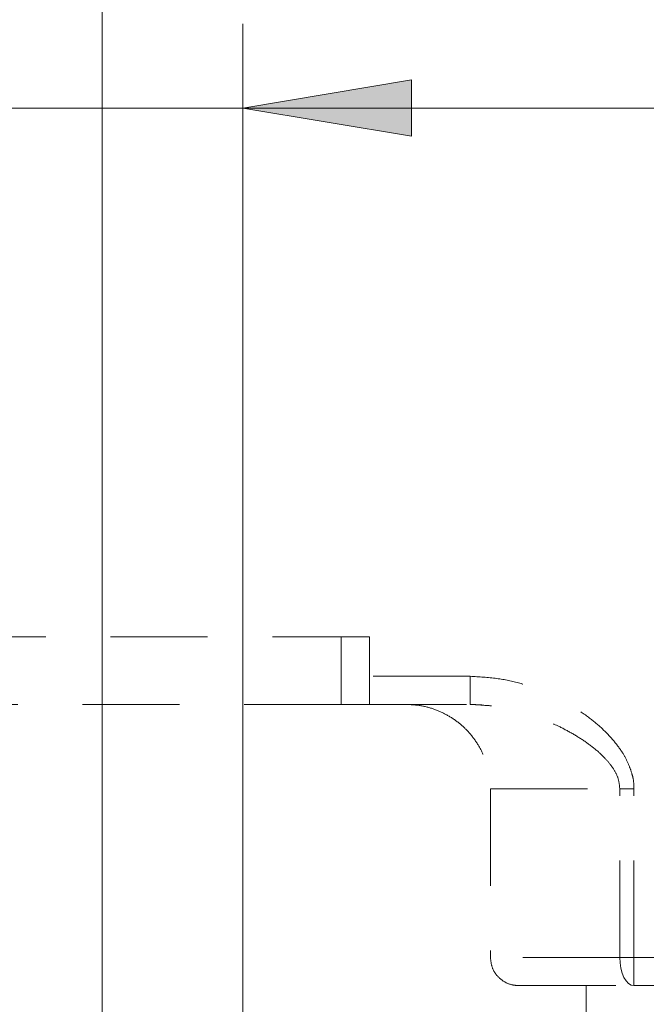
# Model space of a CAD drawing. Units: millimetres. Extents: x 0 to 250, y -250 to 0.
# Drawn here: x 177 to 187, y -161 to -145 of the extents above; entities that cross this region are included whole.
import ezdxf

# ---------------------------------------------------------------- set-up
doc = ezdxf.new("R2010")
doc.units = ezdxf.units.MM
doc.header["$MEASUREMENT"] = 0
for name, pattern in [('AI-Linetype-1169', [2.577211, 1.546327, -1.030884]), ('AI-Linetype-1171', [2.577211, 1.546327, -1.030884]), ('AI-Linetype-1862', [2.577211, 1.546327, -1.030884]), ('AI-Linetype-1869', [2.577211, 1.546327, -1.030884]), ('AI-Linetype-1870', [2.577211, 1.546327, -1.030884]), ('AI-Linetype-1871', [2.577211, 1.546327, -1.030884]), ('AI-Linetype-1872', [2.577211, 1.546327, -1.030884]), ('AI-Linetype-1875', [2.577211, 1.546327, -1.030884]), ('AI-Linetype-1882', [2.577211, 1.546327, -1.030884]), ('AI-Linetype-1883', [2.577211, 1.546327, -1.030884]), ('AI-Linetype-1888', [2.577211, 1.546327, -1.030884]), ('AI-Linetype-1889', [2.577211, 1.546327, -1.030884]), ('AI-Linetype-2109', [2.577211, 1.546327, -1.030884]), ('AI-Linetype-2110', [2.577211, 1.546327, -1.030884]), ('AI-Linetype-2113', [2.577211, 1.546327, -1.030884]), ('AI-Linetype-2114', [2.577211, 1.546327, -1.030884]), ('AI-Linetype-2119', [2.577211, 1.546327, -1.030884]), ('AI-Linetype-2120', [2.577211, 1.546327, -1.030884]), ('AI-Linetype-2133', [2.577211, 1.546327, -1.030884]), ('AI-Linetype-2134', [2.577211, 1.546327, -1.030884]), ('AI-Linetype-2135', [2.577211, 1.546327, -1.030884]), ('AI-Linetype-2161', [2.577211, 1.546327, -1.030884]), ('AI-Linetype-2162', [2.577211, 1.546327, -1.030884]), ('AI-Linetype-2163', [2.577211, 1.546327, -1.030884]), ('AI-Linetype-2164', [2.577211, 1.546327, -1.030884]), ('AI-Linetype-2165', [2.577211, 1.546327, -1.030884]), ('AI-Linetype-2166', [2.577211, 1.546327, -1.030884]), ('AI-Linetype-2168', [2.577211, 1.546327, -1.030884]), ('AI-Linetype-2501', [2.577211, 1.546327, -1.030884]), ('AI-Linetype-6243', [2.577211, 1.546327, -1.030884])]:
    doc.linetypes.add(name, pattern=pattern)
doc.layers.add('Layer 1', color=7, linetype='Continuous')

# ---------------------------------------------------------------- blocks, each defined once
blk = doc.blocks.new('block 117')
at = {"layer": 'Layer 1', "color": 7, "lineweight": 20}
blk.add_lwpolyline([(178.099, -178.778), (178.099, -140.261)], dxfattribs=at)
blk = doc.blocks.new('block 123')
at = {"layer": 'Layer 1', "color": 7, "lineweight": 20}
blk.add_lwpolyline([(180.339, -178.92), (180.339, -144.993)], dxfattribs=at)
blk = doc.blocks.new('block 125')
at = {"layer": 'Layer 1', "color": 7, "lineweight": 20}
blk.add_lwpolyline([(152.145, -146.337), (193.783, -146.337)], dxfattribs=at)
blk = doc.blocks.new('block 126')
at = {"layer": 'Layer 1'}
h = blk.add_hatch(color=7, dxfattribs=at)
h.dxf.hatch_style = 2
h.paths.add_polyline_path([(183.028, -145.889), (180.339, -146.337), (183.028, -146.785)])
at = {"layer": 'Layer 1', "lineweight": 0}
blk.add_lwpolyline([(183.028, -145.889), (180.339, -146.337), (183.028, -146.785), (183.028, -145.889)], dxfattribs=at)
blk = doc.blocks.new('block 1383')
at = {"layer": 'Layer 1', "color": 7, "linetype": 'AI-Linetype-1169', "lineweight": 20}
blk.add_open_spline([(183.96, -155.394), (183.96, -155.453), (183.96, -155.511), (183.96, -155.565), (183.96, -155.619), (183.96, -155.668), (183.96, -155.711), (183.96, -155.753), (183.96, -155.789), (183.96, -155.808), (183.96, -155.818), (183.96, -155.823), (183.96, -155.828)], degree=3, knots=[0, 0, 0, 0, 1, 1, 1, 2, 2, 2, 3, 3, 3, 4, 4, 4, 4], dxfattribs=at)
blk = doc.blocks.new('block 1385')
at = {"layer": 'Layer 1', "color": 7, "linetype": 'AI-Linetype-1171', "lineweight": 20}
blk.add_open_spline([(186.343, -157.186), (186.337, -157.131), (186.331, -157.076), (186.316, -157.024), (186.299, -156.97), (186.273, -156.919), (186.242, -156.871), (186.21, -156.821), (186.173, -156.773), (186.133, -156.729), (186.092, -156.683), (186.048, -156.64), (186.002, -156.599), (185.941, -156.545), (185.876, -156.495), (185.81, -156.448), (185.741, -156.399), (185.67, -156.355), (185.598, -156.313), (185.526, -156.271), (185.452, -156.231), (185.377, -156.195), (185.265, -156.14), (185.151, -156.091), (185.034, -156.048), (184.918, -156.005), (184.8, -155.968), (184.68, -155.937), (184.562, -155.906), (184.442, -155.879), (184.32, -155.867), (184.258, -155.86), (184.195, -155.857), (184.132, -155.854)], degree=3, knots=[0, 0, 0, 0, 1, 1, 1, 2, 2, 2, 3, 3, 3, 4, 4, 4, 5, 5, 5, 6, 6, 6, 7, 7, 7, 8, 8, 8, 9, 9, 9, 10, 10, 10, 11, 11, 11, 11], dxfattribs=at)
blk = doc.blocks.new('block 2076')
at = {"layer": 'Layer 1', "color": 7, "linetype": 'AI-Linetype-1862', "lineweight": 20}
blk.add_lwpolyline([(181.908, -155.842), (173.394, -155.842)], dxfattribs=at)
blk = doc.blocks.new('block 2083')
at = {"layer": 'Layer 1', "color": 7, "linetype": 'AI-Linetype-1869', "lineweight": 20}
blk.add_lwpolyline([(182.356, -155.842), (181.908, -155.842)], dxfattribs=at)
blk = doc.blocks.new('block 2084')
at = {"layer": 'Layer 1', "color": 7, "linetype": 'AI-Linetype-1870', "lineweight": 20}
blk.add_lwpolyline([(181.908, -154.766), (181.908, -155.842)], dxfattribs=at)
blk = doc.blocks.new('block 2085')
at = {"layer": 'Layer 1', "color": 7, "linetype": 'AI-Linetype-1871', "lineweight": 20}
blk.add_open_spline([(184.283, -159.875), (184.288, -159.925), (184.293, -159.976), (184.308, -160.023), (184.323, -160.071), (184.349, -160.116), (184.381, -160.155), (184.413, -160.194), (184.451, -160.228), (184.493, -160.255), (184.536, -160.282), (184.583, -160.302), (184.633, -160.312), (184.665, -160.319), (184.698, -160.321), (184.731, -160.323)], degree=3, knots=[0, 0, 0, 0, 1, 1, 1, 2, 2, 2, 3, 3, 3, 4, 4, 4, 5, 5, 5, 5], dxfattribs=at)
blk = doc.blocks.new('block 2086')
at = {"layer": 'Layer 1', "color": 7, "linetype": 'AI-Linetype-1872', "lineweight": 20}
blk.add_open_spline([(184.731, -160.323), (184.737, -160.323), (184.743, -160.323), (184.762, -160.323), (184.782, -160.323), (184.814, -160.323), (184.856, -160.323), (184.898, -160.323), (184.949, -160.323), (185.01, -160.323), (185.072, -160.323), (185.143, -160.323), (185.223, -160.323), (185.303, -160.323), (185.392, -160.323), (185.49, -160.323), (185.587, -160.323), (185.693, -160.323), (185.806, -160.323), (185.92, -160.323), (186.04, -160.323), (186.168, -160.323), (186.296, -160.323), (186.431, -160.323), (186.567, -160.323)], degree=3, knots=[0, 0, 0, 0, 1, 1, 1, 2, 2, 2, 3, 3, 3, 4, 4, 4, 5, 5, 5, 6, 6, 6, 7, 7, 7, 8, 8, 8, 8], dxfattribs=at)
blk = doc.blocks.new('block 2089')
at = {"layer": 'Layer 1', "color": 7, "linetype": 'AI-Linetype-1875', "lineweight": 20}
blk.add_lwpolyline([(187.87, -160.323), (186.567, -160.323)], dxfattribs=at)
blk = doc.blocks.new('block 2096')
at = {"layer": 'Layer 1', "color": 7, "linetype": 'AI-Linetype-1882', "lineweight": 20}
blk.add_lwpolyline([(182.356, -155.394), (182.356, -155.842)], dxfattribs=at)
blk = doc.blocks.new('block 2097')
at = {"layer": 'Layer 1', "color": 7, "linetype": 'AI-Linetype-1883', "lineweight": 20}
blk.add_lwpolyline([(182.356, -155.842), (183.96, -155.842)], dxfattribs=at)
blk = doc.blocks.new('block 2102')
at = {"layer": 'Layer 1', "color": 7, "linetype": 'AI-Linetype-1888', "lineweight": 20}
blk.add_lwpolyline([(186.567, -160.323), (186.567, -159.875)], dxfattribs=at)
blk = doc.blocks.new('block 2103')
at = {"layer": 'Layer 1', "color": 7, "linetype": 'AI-Linetype-1889', "lineweight": 20}
blk.add_lwpolyline([(186.343, -159.875), (186.347, -159.962), (186.36, -160.046), (186.381, -160.124), (186.409, -160.192), (186.443, -160.248), (186.481, -160.289), (186.523, -160.314), (186.567, -160.323)], dxfattribs=at)
blk = doc.blocks.new('block 2323')
at = {"layer": 'Layer 1', "color": 7, "linetype": 'AI-Linetype-2109', "lineweight": 20}
blk.add_lwpolyline([(184.283, -157.186), (184.283, -159.875)], dxfattribs=at)
blk = doc.blocks.new('block 2324')
at = {"layer": 'Layer 1', "color": 7, "linetype": 'AI-Linetype-2110', "lineweight": 20}
blk.add_lwpolyline([(186.343, -159.875), (184.283, -159.875)], dxfattribs=at)
blk = doc.blocks.new('block 2327')
at = {"layer": 'Layer 1', "color": 7, "linetype": 'AI-Linetype-2113', "lineweight": 20}
blk.add_lwpolyline([(186.343, -159.875), (186.343, -157.186)], dxfattribs=at)
blk = doc.blocks.new('block 2328')
at = {"layer": 'Layer 1', "color": 7, "linetype": 'AI-Linetype-2114', "lineweight": 20}
blk.add_lwpolyline([(186.567, -159.875), (186.343, -159.875)], dxfattribs=at)
blk = doc.blocks.new('block 2333')
at = {"layer": 'Layer 1', "color": 7, "linetype": 'AI-Linetype-2119', "lineweight": 20}
blk.add_lwpolyline([(183.96, -155.828), (183.96, -155.842)], dxfattribs=at)
blk = doc.blocks.new('block 2334')
at = {"layer": 'Layer 1', "color": 7, "linetype": 'AI-Linetype-2120', "lineweight": 20}
blk.add_open_spline([(186.567, -157.186), (186.528, -157.186), (186.488, -157.186), (186.451, -157.186), (186.414, -157.186), (186.378, -157.186), (186.343, -157.186)], degree=3, knots=[0, 0, 0, 0, 1, 1, 1, 2, 2, 2, 2], dxfattribs=at)
blk = doc.blocks.new('block 2347')
at = {"layer": 'Layer 1', "color": 7, "linetype": 'AI-Linetype-2133', "lineweight": 20}
blk.add_open_spline([(182.938, -155.842), (183.013, -155.845), (183.087, -155.849), (183.161, -155.86), (183.237, -155.872), (183.311, -155.892), (183.383, -155.918), (183.454, -155.943), (183.522, -155.973), (183.587, -156.009), (183.654, -156.046), (183.718, -156.089), (183.778, -156.136), (183.836, -156.183), (183.891, -156.234), (183.94, -156.29), (183.992, -156.347), (184.038, -156.409), (184.078, -156.474), (184.118, -156.537), (184.152, -156.603), (184.181, -156.672), (184.21, -156.743), (184.234, -156.816), (184.25, -156.891), (184.27, -156.988), (184.277, -157.087), (184.283, -157.186)], degree=3, knots=[0, 0, 0, 0, 1, 1, 1, 2, 2, 2, 3, 3, 3, 4, 4, 4, 5, 5, 5, 6, 6, 6, 7, 7, 7, 8, 8, 8, 9, 9, 9, 9], dxfattribs=at)
blk = doc.blocks.new('block 2348')
at = {"layer": 'Layer 1', "color": 7, "linetype": 'AI-Linetype-2134', "lineweight": 20}
blk.add_lwpolyline([(184.283, -157.186), (186.343, -157.186)], dxfattribs=at)
blk = doc.blocks.new('block 2349')
at = {"layer": 'Layer 1', "color": 7, "linetype": 'AI-Linetype-2135', "lineweight": 20}
blk.add_lwpolyline([(184.132, -155.854), (183.96, -155.842)], dxfattribs=at)
blk = doc.blocks.new('block 2375')
at = {"layer": 'Layer 1', "color": 7, "linetype": 'AI-Linetype-2161', "lineweight": 20}
blk.add_lwpolyline([(182.356, -154.766), (172.945, -154.766)], dxfattribs=at)
blk = doc.blocks.new('block 2376')
at = {"layer": 'Layer 1', "color": 7, "linetype": 'AI-Linetype-2162', "lineweight": 20}
blk.add_lwpolyline([(182.356, -154.766), (182.356, -155.394)], dxfattribs=at)
blk = doc.blocks.new('block 2377')
at = {"layer": 'Layer 1', "color": 7, "linetype": 'AI-Linetype-2163', "lineweight": 20}
blk.add_lwpolyline([(183.96, -155.394), (182.356, -155.394)], dxfattribs=at)
blk = doc.blocks.new('block 2378')
at = {"layer": 'Layer 1', "color": 7, "linetype": 'AI-Linetype-2164', "lineweight": 20}
blk.add_open_spline([(186.567, -157.186), (186.567, -157.147), (186.567, -157.108), (186.562, -157.069), (186.557, -157.023), (186.545, -156.979), (186.532, -156.935), (186.516, -156.883), (186.497, -156.833), (186.475, -156.783), (186.452, -156.729), (186.424, -156.676), (186.394, -156.626), (186.352, -156.557), (186.303, -156.492), (186.251, -156.429), (186.198, -156.365), (186.14, -156.303), (186.08, -156.245), (186.016, -156.183), (185.948, -156.125), (185.877, -156.071), (185.79, -156.004), (185.699, -155.943), (185.607, -155.884), (185.519, -155.829), (185.43, -155.777), (185.338, -155.73), (185.253, -155.687), (185.165, -155.649), (185.076, -155.614), (184.97, -155.573), (184.862, -155.536), (184.752, -155.505), (184.632, -155.471), (184.509, -155.446), (184.385, -155.429), (184.244, -155.41), (184.102, -155.402), (183.96, -155.394)], degree=3, knots=[0, 0, 0, 0, 1, 1, 1, 2, 2, 2, 3, 3, 3, 4, 4, 4, 5, 5, 5, 6, 6, 6, 7, 7, 7, 8, 8, 8, 9, 9, 9, 10, 10, 10, 11, 11, 11, 12, 12, 12, 13, 13, 13, 13], dxfattribs=at)
blk = doc.blocks.new('block 2379')
at = {"layer": 'Layer 1', "color": 7, "linetype": 'AI-Linetype-2165', "lineweight": 20}
blk.add_lwpolyline([(186.567, -159.875), (186.567, -157.186)], dxfattribs=at)
blk = doc.blocks.new('block 2380')
at = {"layer": 'Layer 1', "color": 7, "linetype": 'AI-Linetype-2166', "lineweight": 20}
blk.add_lwpolyline([(190.244, -159.875), (186.567, -159.875)], dxfattribs=at)
blk = doc.blocks.new('block 2382')
at = {"layer": 'Layer 1', "color": 7, "linetype": 'AI-Linetype-2168', "lineweight": 20}
blk.add_lwpolyline([(185.179, -160.323), (185.728, -160.323)], dxfattribs=at)
blk = doc.blocks.new('block 2715')
at = {"layer": 'Layer 1', "color": 7, "linetype": 'AI-Linetype-2501', "lineweight": 20}
blk.add_lwpolyline([(183.959, -155.836), (184.145, -155.849)], dxfattribs=at)
blk = doc.blocks.new('block 6460')
at = {"layer": 'Layer 1', "color": 7, "linetype": 'AI-Linetype-6243', "lineweight": 20}
blk.add_lwpolyline([(185.807, -160.323), (185.807, -172.7)], dxfattribs=at)
blk = doc.blocks.new('block 3')
at = {"layer": 'Layer 1'}
for name in ['block 117', 'block 123', 'block 126', 'block 125', 'block 2375', 'block 2084', 'block 2376', 'block 2096', 'block 2377', 'block 1383', 'block 2378', 'block 2076', 'block 2083', 'block 2097', 'block 2347', 'block 2715', 'block 2333', 'block 2349', 'block 1385', 'block 2323', 'block 2348', 'block 2327', 'block 2334', 'block 2379', 'block 2085', 'block 2324', 'block 2103', 'block 2328', 'block 2102', 'block 2380', 'block 2086', 'block 2382', 'block 6460', 'block 2089']:
    blk.add_blockref(name, (0, 0), dxfattribs=at)

msp = doc.modelspace()

# ---------------------------------------------------------------- block references
at = {"layer": 'Layer 1'}
msp.add_blockref('block 3', (0, 0), dxfattribs=at)

doc.saveas('drawing.dxf')
